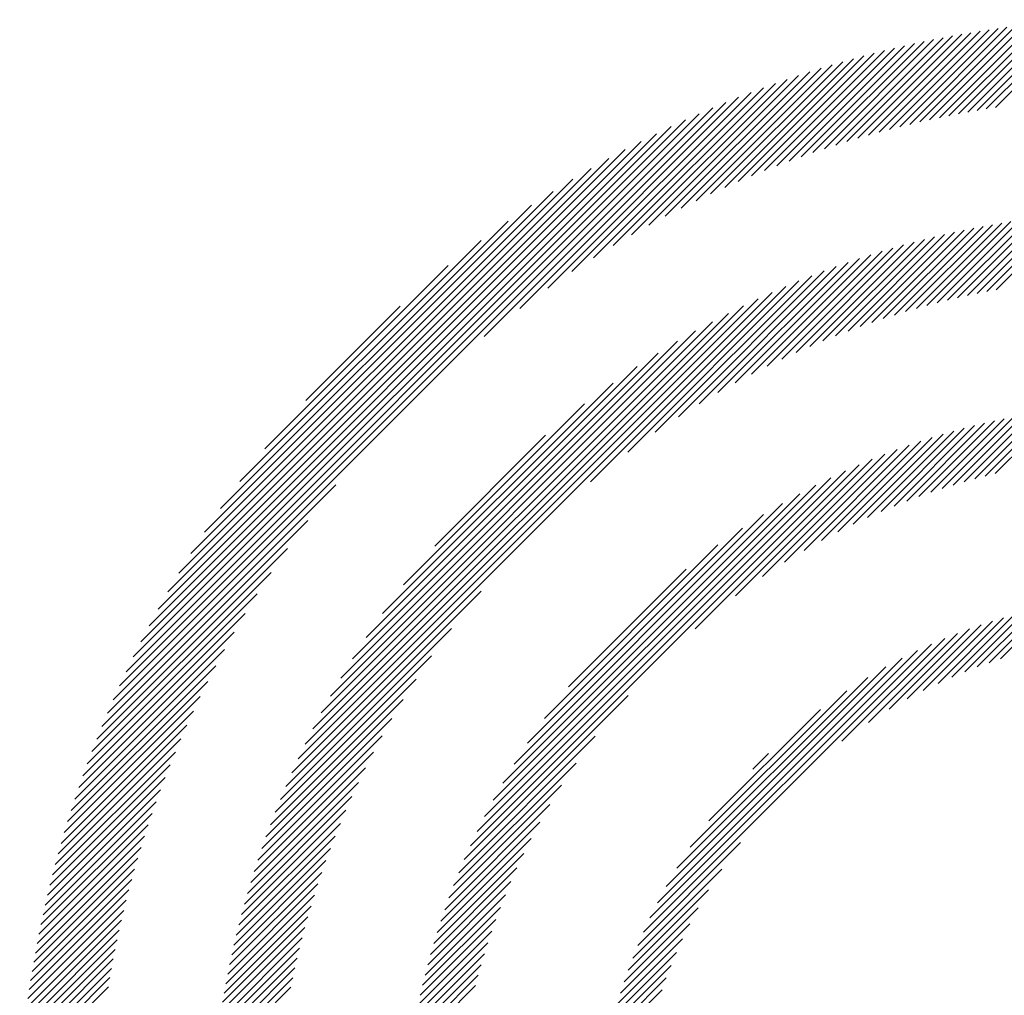
# Model space of a CAD drawing. Extents: x 1.2 to 16.5, y 0.7 to 21.1.
# Drawn here: x 1.3 to 1.9, y 20.5 to 21.1 of the extents above; entities that cross this region are included whole.
import ezdxf

# ---------------------------------------------------------------- set-up
doc = ezdxf.new("R2010")
doc.units = 0
doc.header["$LTSCALE"] = 2
doc.header["$MEASUREMENT"] = 0
doc.layers.get('0').update_dxf_attribs({"linetype": 'CONTINUOUS'})
doc.styles.add('PLATE', font='MyriadPro-Regular_0.ttf')

# ---------------------------------------------------------------- blocks, each defined once
blk = doc.blocks.new('WTITLE')
at = {"color": 142, "linetype": 'Continuous', "true_color": 0x0093d0}
for p, q in [((-7.42214, 0.03403), (-7.39207, 0.0641)), ((-7.41905, 0.03476), (-7.38936, 0.06446)), ((-7.416, 0.03545), (-7.38667, 0.06478)), ((-7.41299, 0.0361), (-7.384, 0.06509)), ((-7.41002, 0.03671), (-7.38135, 0.06537)), ((-7.40708, 0.03728), (-7.37873, 0.06563)), ((-7.40417, 0.03783), (-7.37613, 0.06587)), ((-7.4013, 0.03834), (-7.37355, 0.06609)), ((-7.39846, 0.03882), (-7.37099, 0.06629)), ((-7.39565, 0.03926), (-7.36845, 0.06646)), ((-7.44166, 0.0287), (-7.40892, 0.06143)), ((-7.43828, 0.02971), (-7.40604, 0.06195)), ((-7.43495, 0.03068), (-7.4032, 0.06243)), ((-7.43168, 0.03159), (-7.40037, 0.06289)), ((-7.42846, 0.03245), (-7.39758, 0.06332)), ((-7.42528, 0.03326), (-7.39482, 0.06372)), ((-7.45953, 0.02264), (-7.4238, 0.05837)), ((-7.45581, 0.024), (-7.42075, 0.05905)), ((-7.45217, 0.02528), (-7.41775, 0.0597)), ((-7.4486, 0.02648), (-7.41477, 0.06031)), ((-7.4451, 0.02762), (-7.41183, 0.06089)), ((-7.47531, 0.01632), (-7.43636, 0.05526)), ((-7.47121, 0.01805), (-7.43316, 0.0561)), ((-7.46722, 0.01968), (-7.43, 0.0569)), ((-7.46333, 0.02121), (-7.42688, 0.05766)), ((-7.48837, 0.01034), (-7.44625, 0.05246)), ((-7.48387, 0.01248), (-7.4429, 0.05345)), ((-7.47952, 0.01446), (-7.43961, 0.05438)), ((-7.50301, 0.00279), (-7.45661, 0.04919)), ((-7.49791, 0.00553), (-7.4531, 0.05034)), ((-7.49305, 0.00803), (-7.44964, 0.05143)), ((-7.51408, -0.00355), (-7.46382, 0.0467)), ((-7.50838, -0.00021), (-7.46018, 0.04798)), ((-7.52687, -0.01162), (-7.47133, 0.04393)), ((-7.5202, -0.00731), (-7.46754, 0.04535)), ((-7.54299, -0.02301), (-7.47916, 0.04082)), ((-7.53432, -0.0167), (-7.4752, 0.04242)), ((-7.669, -0.14429), (-7.48739, 0.03731)), ((-7.55404, -0.0317), (-7.48322, 0.03912)), ((-7.66707, -0.14), (-7.49168, 0.03539)), ((-7.66502, -0.13558), (-7.4961, 0.03333)), ((-7.66281, -0.13102), (-7.50066, 0.03113)), ((-7.66044, -0.12629), (-7.5054, 0.02876)), ((-7.65788, -0.12136), (-7.51032, 0.0262)), ((-7.6551, -0.11622), (-7.51546, 0.02342)), ((-7.65206, -0.11081), (-7.52087, 0.02038)), ((-7.6487, -0.10509), (-7.52659, 0.01702)), ((-7.64495, -0.09897), (-7.53271, 0.01326)), ((-7.64069, -0.09235), (-7.53933, 0.009)), ((-7.3954, -0.01721), (-7.37195, 0.00624)), ((-7.63573, -0.08503), (-7.54665, 0.00405)), ((-7.42013, -0.02303), (-7.39367, 0.00343)), ((-7.41686, -0.02212), (-7.39085, 0.00389)), ((-7.41364, -0.02127), (-7.38806, 0.00431)), ((-7.41048, -0.02047), (-7.3853, 0.00471)), ((-7.40737, -0.01972), (-7.38258, 0.00507)), ((-7.40431, -0.01903), (-7.37988, 0.0054)), ((-7.4013, -0.01838), (-7.37721, 0.00571)), ((-7.39833, -0.01777), (-7.37457, 0.00599)), ((-7.43756, -0.02865), (-7.40833, 0.00059)), ((-7.43392, -0.02737), (-7.40532, 0.00123)), ((-7.43036, -0.02617), (-7.40235, 0.00184)), ((-7.42688, -0.02505), (-7.39942, 0.00241)), ((-7.42347, -0.02401), (-7.39653, 0.00294)), ((-7.62975, -0.07668), (-7.555, -0.00193)), ((-7.45318, -0.03481), (-7.42082, -0.00246)), ((-7.4491, -0.03309), (-7.41763, -0.00162)), ((-7.44514, -0.0315), (-7.41448, -0.00084)), ((-7.4413, -0.03002), (-7.41138, -0.0001)), ((-7.46638, -0.04092), (-7.43075, -0.0053)), ((-7.4618, -0.03871), (-7.42738, -0.00429)), ((-7.45741, -0.03668), (-7.42408, -0.00335)), ((-7.48165, -0.0491), (-7.44127, -0.00873)), ((-7.47625, -0.04607), (-7.43769, -0.00751)), ((-7.47118, -0.04336), (-7.43419, -0.00637)), ((-7.62196, -0.06653), (-7.56515, -0.00973)), ((-7.49383, -0.05656), (-7.44869, -0.01141)), ((-7.48746, -0.05255), (-7.44494, -0.01003)), ((-7.50955, -0.06755), (-7.45649, -0.01449)), ((-7.50102, -0.06138), (-7.45253, -0.0129)), ((-7.61364, -0.16692), (-7.46476, -0.01804)), ((-7.52109, -0.07673), (-7.46056, -0.0162)), ((-7.61165, -0.16257), (-7.46912, -0.02003)), ((-7.6095, -0.15804), (-7.47364, -0.02219)), ((-7.60935, -0.05156), (-7.58012, -0.02233)), ((-7.60714, -0.15333), (-7.47836, -0.02454)), ((-7.60455, -0.14838), (-7.4833, -0.02713)), ((-7.60169, -0.14315), (-7.48853, -0.02999)), ((-7.59849, -0.13759), (-7.49409, -0.03319)), ((-7.59485, -0.13158), (-7.5001, -0.03683)), ((-7.59063, -0.125), (-7.50668, -0.04105)), ((-7.58555, -0.11756), (-7.51412, -0.04613)), ((-7.57907, -0.10871), (-7.52297, -0.05261)), ((-7.39883, -0.07498), (-7.37853, -0.05468)), ((-7.39569, -0.07421), (-7.37579, -0.05431)), ((-7.41932, -0.08129), (-7.39589, -0.05787)), ((-7.41566, -0.08), (-7.39288, -0.05722)), ((-7.41212, -0.07882), (-7.38992, -0.05662)), ((-7.40867, -0.07774), (-7.387, -0.05607)), ((-7.40531, -0.07674), (-7.38414, -0.05556)), ((-7.40203, -0.07582), (-7.38131, -0.0551)), ((-7.43106, -0.08594), (-7.40527, -0.06016)), ((-7.42699, -0.08424), (-7.40208, -0.05933)), ((-7.42309, -0.0827), (-7.39896, -0.05857)), ((-7.56937, -0.09665), (-7.53503, -0.06231)), ((-7.44446, -0.09226), (-7.41526, -0.06306)), ((-7.43975, -0.08991), (-7.41186, -0.06202)), ((-7.4353, -0.08782), (-7.40853, -0.06105)), ((-7.46093, -0.10164), (-7.42604, -0.06675)), ((-7.45493, -0.098), (-7.42235, -0.06542)), ((-7.44949, -0.09492), (-7.41876, -0.06419)), ((-7.47612, -0.1121), (-7.43379, -0.06977)), ((-7.46778, -0.10612), (-7.42985, -0.06819)), ((-7.4887, -0.12232), (-7.43787, -0.07149)), ((-7.55831, -0.18957), (-7.44213, -0.07339)), ((-7.55622, -0.18511), (-7.44659, -0.07548)), ((-7.6708, -0.14846), (-7.59998, -0.07764)), ((-7.55389, -0.18042), (-7.45128, -0.07781)), ((-7.55126, -0.17543), (-7.45627, -0.08044)), ((-7.54828, -0.17008), (-7.46162, -0.08342)), ((-7.5448, -0.16424), (-7.46746, -0.0869)), ((-7.6725, -0.15252), (-7.60867, -0.08869)), ((-7.54064, -0.15772), (-7.47398, -0.09106)), ((-7.6741, -0.15648), (-7.61498, -0.09736)), ((-7.53538, -0.1501), (-7.4816, -0.09632)), ((-7.67561, -0.16036), (-7.62007, -0.10481)), ((-7.5279, -0.14026), (-7.49144, -0.1038)), ((-7.67704, -0.16415), (-7.62437, -0.11148)), ((-7.61548, -0.17112), (-7.55498, -0.11062)), ((-7.39757, -0.1328), (-7.38059, -0.11582)), ((-7.39405, -0.13164), (-7.37764, -0.11523)), ((-7.67839, -0.16786), (-7.62813, -0.1176)), ((-7.41341, -0.13919), (-7.39316, -0.11894)), ((-7.40912, -0.13727), (-7.38989, -0.11803)), ((-7.40509, -0.13559), (-7.38671, -0.11721)), ((-7.40125, -0.13411), (-7.38361, -0.11648)), ((-7.42298, -0.14404), (-7.40001, -0.12107)), ((-7.41799, -0.14141), (-7.39653, -0.11995)), ((-7.67966, -0.1715), (-7.63147, -0.12331)), ((-7.61719, -0.1752), (-7.56416, -0.12216)), ((-7.43499, -0.15131), (-7.40738, -0.12371)), ((-7.42854, -0.14723), (-7.40362, -0.12231)), ((-7.50466, -0.21627), (-7.41544, -0.12704)), ((-7.4432, -0.15716), (-7.41131, -0.12527)), ((-7.68087, -0.17507), (-7.63447, -0.12867)), ((-7.61878, -0.17915), (-7.57032, -0.13069)), ((-7.50266, -0.21189), (-7.41981, -0.12905)), ((-7.68202, -0.17859), (-7.63721, -0.13377)), ((-7.50034, -0.20721), (-7.42449, -0.13136)), ((-7.49762, -0.20213), (-7.42957, -0.13408)), ((-7.68311, -0.18204), (-7.63971, -0.13864)), ((-7.62027, -0.183), (-7.57515, -0.13787)), ((-7.49435, -0.19649), (-7.43521, -0.13735)), ((-7.68415, -0.18543), (-7.64202, -0.14331)), ((-7.56021, -0.19383), (-7.50938, -0.143)), ((-7.4902, -0.18999), (-7.44171, -0.1415)), ((-7.62166, -0.18675), (-7.57916, -0.14425)), ((-7.68513, -0.18878), (-7.64416, -0.14781)), ((-7.48441, -0.18184), (-7.44986, -0.14729)), ((-7.68606, -0.19207), (-7.64614, -0.15216)), ((-7.62295, -0.19041), (-7.58261, -0.15006)), ((-7.62417, -0.19399), (-7.58564, -0.15546)), ((-7.56193, -0.19791), (-7.5196, -0.15558)), ((-7.68695, -0.19532), (-7.648, -0.15638)), ((-7.68779, -0.19853), (-7.64973, -0.16047)), ((-7.62531, -0.19749), (-7.58835, -0.16052)), ((-7.47075, -0.16581), (-7.46589, -0.16095)), ((-7.68858, -0.20169), (-7.65136, -0.16446)), ((-7.56351, -0.20185), (-7.52558, -0.16392)), ((-7.62639, -0.20093), (-7.59078, -0.16533)), ((-7.68934, -0.20481), (-7.65289, -0.16835)), ((-7.62739, -0.2043), (-7.593, -0.16991)), ((-7.56495, -0.20566), (-7.53006, -0.17077)), ((-7.69006, -0.20789), (-7.65433, -0.17216)), ((-7.69074, -0.21093), (-7.65568, -0.17587)), ((-7.62834, -0.20761), (-7.59503, -0.1743)), ((-7.56628, -0.20935), (-7.5337, -0.17677)), ((-7.69138, -0.21394), (-7.65696, -0.17951)), ((-7.62923, -0.21086), (-7.59689, -0.17852)), ((-7.63006, -0.21406), (-7.59861, -0.18261)), ((-7.56751, -0.21294), (-7.53678, -0.18221)), ((-7.69199, -0.21691), (-7.65816, -0.18308)), ((-7.69257, -0.21985), (-7.6593, -0.18658)), ((-7.63084, -0.2172), (-7.6002, -0.18656)), ((-7.56864, -0.21644), (-7.53944, -0.18724)), ((-7.50643, -0.22039), (-7.47457, -0.18853)), ((-7.69312, -0.22276), (-7.66038, -0.19002)), ((-7.63158, -0.2203), (-7.60168, -0.1904)), ((-7.56968, -0.21984), (-7.54179, -0.19195)), ((-7.69363, -0.22564), (-7.6614, -0.1934)), ((-7.63227, -0.22335), (-7.60306, -0.19414)), ((-7.69412, -0.22849), (-7.66236, -0.19673)), ((-7.63292, -0.22636), (-7.60434, -0.19779)), ((-7.57065, -0.22317), (-7.54388, -0.1964)), ((-7.50799, -0.22432), (-7.48041, -0.19674)), ((-7.69458, -0.23131), (-7.66327, -0.2)), ((-7.63352, -0.22933), (-7.60554, -0.20135)), ((-7.57154, -0.22643), (-7.54576, -0.20064)), ((-7.69501, -0.2341), (-7.66413, -0.20323)), ((-7.50939, -0.22808), (-7.4845, -0.20319)), ((-7.69541, -0.23687), (-7.66495, -0.20641)), ((-7.63409, -0.23226), (-7.60665, -0.20483)), ((-7.57237, -0.22962), (-7.54746, -0.20471)), ((-7.69579, -0.23961), (-7.66572, -0.20954)), ((-7.63462, -0.23516), (-7.6077, -0.20823)), ((-7.57313, -0.23274), (-7.549, -0.20861)), ((-7.51064, -0.23169), (-7.48769, -0.20874)), ((-7.69614, -0.24233), (-7.66644, -0.21263)), ((-7.63511, -0.23801), (-7.60867, -0.21157)), ((-7.57384, -0.23581), (-7.55041, -0.21239)), ((-7.69647, -0.24502), (-7.66713, -0.21568)), ((-7.63557, -0.24083), (-7.60959, -0.21485)), ((-7.57449, -0.23882), (-7.5517, -0.21604)), ((-7.51176, -0.23517), (-7.49032, -0.21373)), ((-7.69677, -0.24768), (-7.66778, -0.21869)), ((-7.636, -0.24362), (-7.61044, -0.21806)), ((-7.57508, -0.24179), (-7.55288, -0.21958)), ((-7.51276, -0.23854), (-7.49254, -0.21832)), ((-7.69706, -0.25033), (-7.66839, -0.22167)), ((-7.63639, -0.24638), (-7.61124, -0.22123)), ((-7.51367, -0.24181), (-7.49446, -0.2226)), ((-7.69732, -0.25295), (-7.66897, -0.22461)), ((-7.63675, -0.24911), (-7.61198, -0.22433)), ((-7.57563, -0.2447), (-7.55396, -0.22303)), ((-7.69755, -0.25556), (-7.66951, -0.22751)), ((-7.63709, -0.2518), (-7.61268, -0.22739)), ((-7.57614, -0.24757), (-7.55496, -0.22639)), ((-7.51449, -0.24499), (-7.49614, -0.22664)), ((-7.69777, -0.25814), (-7.67002, -0.23038)), ((-7.63739, -0.25447), (-7.61333, -0.23041)), ((-7.5766, -0.25039), (-7.55588, -0.22967)), ((-7.51522, -0.24809), (-7.49761, -0.23048)), ((-7.69797, -0.2607), (-7.6705, -0.23323)), ((-7.63767, -0.25711), (-7.61393, -0.23338)), ((-7.57702, -0.25317), (-7.55672, -0.23287)), ((-7.51588, -0.25111), (-7.49892, -0.23415))]:
    blk.add_line(p, q, dxfattribs=at)
at = {"style": 'PLATE', "width": 0.95}
for tag, p, height in [('PLATE1', (-7.70354, -1.0247), 0.14), ('DESC1', (-7.70354, -1.1847), 0.1), ('DESC1', (-7.70354, -1.3447), 0.1), ('DESC1', (-7.70354, -1.5047), 0.1), ('PLATE2', (-7.70354, -1.7747), 0.14), ('DESC2', (-7.70354, -1.9347), 0.1), ('DESC2', (-7.70354, -2.0947), 0.1), ('DESC2', (-7.70354, -2.2547), 0.1), ('DWG', (-4.33101, -10.06295), 0.14), ('REV', (-1.79355, -10.06114), 0.1)]:
    blk.add_attdef(tag, p, '', height=height, dxfattribs=at)

msp = doc.modelspace()

# ---------------------------------------------------------------- block references
at = {"xscale": 2, "yscale": 2, "zscale": 2}
msp.add_blockref('WTITLE', (16.65825, 21.0005), dxfattribs=at)

doc.saveas('drawing.dxf')
